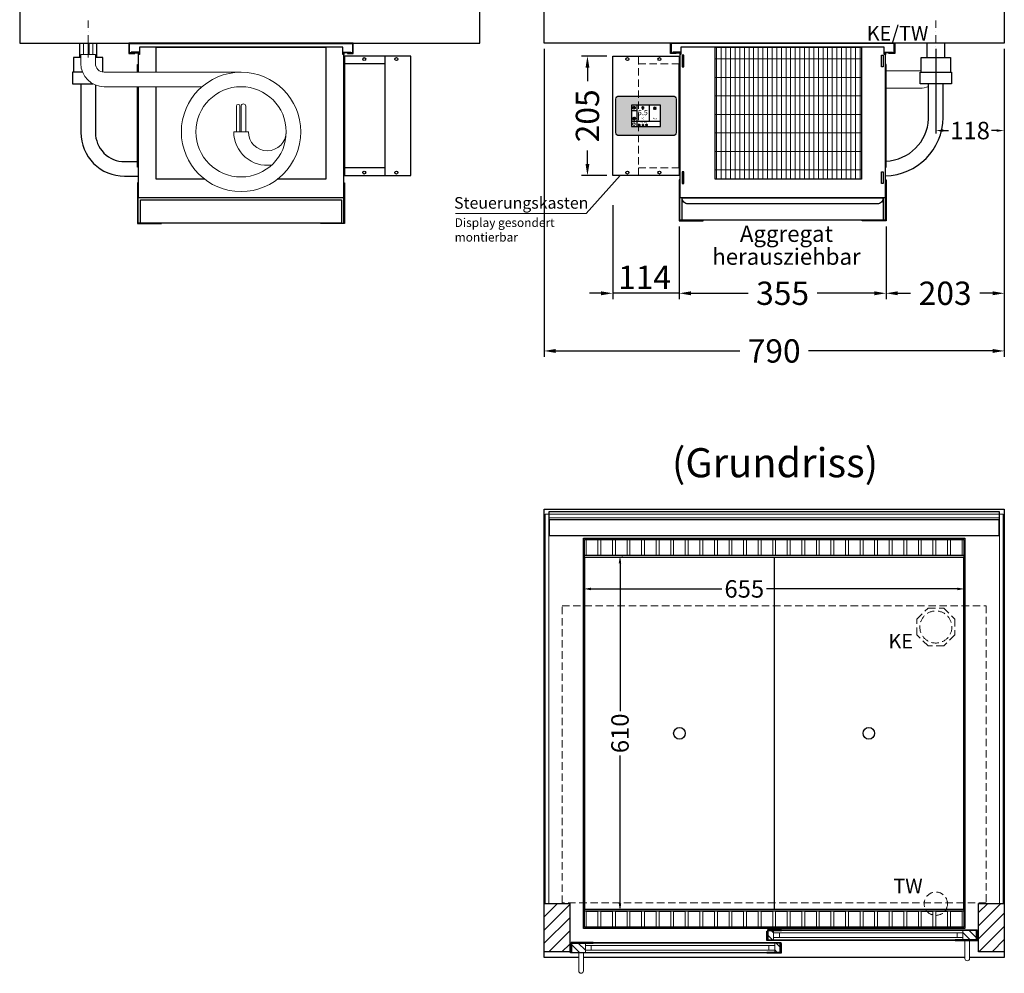
# Model space of a CAD drawing. Units: millimetres. Extents: x 32770 to 81270, y -55837 to 13563.
# Drawn here: x 63740 to 65430, y -39606 to -37969 of the extents above; entities that cross this region are included whole.
import ezdxf
from ezdxf.enums import TextEntityAlignment as Align

# ---------------------------------------------------------------- set-up
doc = ezdxf.new("R2010")
doc.units = ezdxf.units.MM
doc.header["$LTSCALE"] = 2
doc.header["$PDMODE"] = 34
doc.header["$PDSIZE"] = 5
for name, pattern in [('AUSGEZOGEN', [0]), ('STRICHPUNKT2', [12.7, 6.35, -3.175, 0, -3.175]), ('VERDECKT', [9.525, 6.35, -3.175])]:
    doc.linetypes.add(name, pattern=pattern)
for name, color, linetype, lineweight in [('A_BEMASSUNG', 1, 'Continuous', 13), ('A_GLAS', 4, 'Continuous', 20), ('A_HILFSLINIEN', 7, 'Continuous', 13), ('A_MITTE', 2, 'STRICHPUNKT2', 13), ('A_SCHRAFFUR', 6, 'Continuous', 5), ('A_TEXT', 7, 'Continuous', 20), ('A_VERDECKT', 5, 'VERDECKT', 13), ('A_VOLL', 3, 'Continuous', 30)]:
    doc.layers.add(name, color=color, linetype=linetype, lineweight=lineweight)
doc.styles.add('ARIAL', font='arial.ttf')
doc.styles.add('Arial_0', font='arial.ttf')
doc.styles.add('Arial_35', font='arial.ttf', dxfattribs={"height": 35})
doc.dimstyles.new('STANDARD_Bemassung', dxfattribs={"dimtxt": 40, "dimasz": 20, "dimexe": 10, "dimexo": 10, "dimgap": 15, "dimtad": 0, "dimdec": 0, "dimdsep": 46, "dimtxsty": 'ARIAL', "dimcen": 0.09, "dimclrt": 7, "dimazin": 0, "dimtfac": 1, "dimtdec": 0, "dimtmove": 2, "dimatfit": 3, "dimfxl": 1, "dimtolj": 1, "dimtzin": 0, "dimarcsym": 0})
doc.dimstyles.new('STANDARD_klein', dxfattribs={"dimtxt": 30, "dimasz": 13, "dimexe": 5, "dimexo": 10, "dimgap": 5, "dimtad": 0, "dimdec": 0, "dimdsep": 46, "dimtxsty": 'Arial_0', "dimcen": 0.09, "dimclrt": 7, "dimazin": 2, "dimtm": 1e-09, "dimtfac": 1, "dimtdec": 0, "dimtmove": 2, "dimatfit": 3, "dimfxl": 1, "dimtolj": 1, "dimtzin": 0, "dimarcsym": 0})

# ---------------------------------------------------------------- blocks, each defined once
blk = doc.blocks.new('*U1132')
at = {"layer": 'A_SCHRAFFUR', "lineweight": 5}
h = blk.add_hatch(dxfattribs=at)
h.set_pattern_fill('GRATE', color=44, scale=10, angle=90)
h.paths.add_polyline_path([(-308, -7), (-57, -7), (-57, -234), (-308, -234)])
at = {"layer": 'A_VOLL', "ltscale": 2}
for points in [[(-375, -17), (-375, -18), (-385, -18), (-385, 0), (0, 0), (0, -18), (-10, -18), (-10, -17), (-1, -17), (-1, -1), (-384, -1), (-384, -17)], [(-367, -7), (-367, -20), (-369, -20), (-369, -265), (-16, -265), (-16, -20), (-18, -20), (-18, -7)], [(-308, -7), (-57, -7), (-57, -234), (-308, -234)], [(-362, -21), (-365, -21), (-365, -41), (-362, -41)], [(-23, -21), (-20, -21), (-20, -41), (-23, -41)], [(-370, -37), (-369, -37), (-369, -213), (-370, -213)], [(-15, -37), (-16, -37), (-16, -213), (-15, -213)], [(-362, -221), (-365, -221), (-365, -241), (-362, -241)], [(-23, -221), (-20, -221), (-20, -241), (-23, -241)]]:
    blk.add_lwpolyline(points, close=True, dxfattribs=at)
for points in [[(-368, -20), (-368, -16), (-381, -16), (-381, -17), (-369, -17), (-369, -20)], [(-17, -20), (-17, -16), (-4, -16), (-4, -17), (-16, -17), (-16, -20)]]:
    blk.add_lwpolyline(points, dxfattribs=at)
blk = doc.blocks.new('*D78')
at = {"layer": 'A_BEMASSUNG', "color": 0, "lineweight": -2, "ltscale": 2, "transparency": 16777216}
for p, q in [((64872.4, -38324.1), (64872.4, -38448.7)), ((65227.4, -38324.1), (65227.4, -38448.7)), ((64892.4, -38438.7), (64990.6, -38438.7)), ((65207.4, -38438.7), (65109.2, -38438.7))]:
    blk.add_line(p, q, dxfattribs=at)
at = {"layer": 'A_BEMASSUNG', "color": 0, "ltscale": 2, "transparency": 16777216}
for points in [[(64892.4, -38435.4), (64892.4, -38442.1), (64872.4, -38438.7)], [(65207.4, -38435.4), (65207.4, -38442.1), (65227.4, -38438.7)]]:
    blk.add_solid(points, dxfattribs=at)
at = {"layer": 'DEFPOINTS', "color": 0, "ltscale": 2, "transparency": 16777216}
for p in [(64872.4, -38314.1), (65227.4, -38314.1), (65227.4, -38438.7)]:
    blk.add_point(p, dxfattribs=at)
at = {"layer": 'A_BEMASSUNG', "color": 7, "ltscale": 2, "transparency": 16777216, "insert": (65049.9, -38438.7), "char_height": 40, "attachment_point": 5, "style": 'ARIAL'}
blk.add_mtext('\\A1;355', dxfattribs=at)
blk = doc.blocks.new('*D79')
at = {"layer": 'A_BEMASSUNG', "color": 0, "lineweight": -2, "ltscale": 2, "transparency": 16777216}
for p, q in [((65430.4, -38019.1), (65430.4, -38448.7)), ((65227.4, -38324.1), (65227.4, -38448.7)), ((65247.4, -38438.7), (65269.4, -38438.7)), ((65410.4, -38438.7), (65388.4, -38438.7))]:
    blk.add_line(p, q, dxfattribs=at)
at = {"layer": 'A_BEMASSUNG', "color": 0, "ltscale": 2, "transparency": 16777216}
for points in [[(65247.4, -38435.4), (65247.4, -38442.1), (65227.4, -38438.7)], [(65410.4, -38435.4), (65410.4, -38442.1), (65430.4, -38438.7)]]:
    blk.add_solid(points, dxfattribs=at)
at = {"layer": 'DEFPOINTS', "color": 0, "ltscale": 2, "transparency": 16777216}
for p in [(65430.4, -38009.1), (65227.4, -38314.1), (65227.4, -38438.7)]:
    blk.add_point(p, dxfattribs=at)
at = {"layer": 'A_BEMASSUNG', "color": 7, "ltscale": 2, "transparency": 16777216, "insert": (65328.9, -38438.7), "char_height": 40, "attachment_point": 5, "style": 'ARIAL'}
blk.add_mtext('\\A1;203', dxfattribs=at)
blk = doc.blocks.new('*D80')
at = {"layer": 'A_BEMASSUNG', "color": 0, "lineweight": -2, "ltscale": 2, "transparency": 16777216}
for p, q in [((64758.4, -38287.5), (64758.4, -38448.7)), ((64872.4, -38324.1), (64872.4, -38448.7)), ((64738.4, -38438.7), (64718.4, -38438.7)), ((64872.4, -38438.7), (64758.4, -38438.7)), ((64892.4, -38438.7), (64912.4, -38438.7))]:
    blk.add_line(p, q, dxfattribs=at)
at = {"layer": 'A_BEMASSUNG', "color": 0, "ltscale": 2, "transparency": 16777216}
for points in [[(64738.4, -38435.4), (64738.4, -38442.1), (64758.4, -38438.7)], [(64892.4, -38435.4), (64892.4, -38442.1), (64872.4, -38438.7)]]:
    blk.add_solid(points, dxfattribs=at)
at = {"layer": 'DEFPOINTS', "color": 0, "ltscale": 2, "transparency": 16777216}
for p in [(64758.4, -38277.5), (64872.4, -38314.1), (64758.4, -38438.7)]:
    blk.add_point(p, dxfattribs=at)
at = {"layer": 'A_BEMASSUNG', "color": 7, "ltscale": 2, "transparency": 16777216, "insert": (64812.9, -38411.3), "char_height": 40, "attachment_point": 5, "style": 'ARIAL'}
blk.add_mtext('\\A1;114', dxfattribs=at)
blk = doc.blocks.new('*D102')
at = {"layer": 'A_BEMASSUNG', "color": 0, "lineweight": -2, "ltscale": 2, "transparency": 16777216}
for p, q in [((65312.9, -38019.1), (65312.9, -38164.4)), ((65430.4, -38019.1), (65430.4, -38164.4)), ((65325.9, -38159.4), (65334.9, -38159.4)), ((65417.4, -38159.4), (65408.4, -38159.4))]:
    blk.add_line(p, q, dxfattribs=at)
at = {"layer": 'A_BEMASSUNG', "color": 0, "ltscale": 2, "transparency": 16777216}
for points in [[(65325.9, -38157.3), (65325.9, -38161.6), (65312.9, -38159.4)], [(65417.4, -38157.3), (65417.4, -38161.6), (65430.4, -38159.4)]]:
    blk.add_solid(points, dxfattribs=at)
at = {"layer": 'DEFPOINTS', "color": 0, "ltscale": 2, "transparency": 16777216}
for p in [(65312.9, -38009.1), (65430.4, -38009.1), (65312.9, -38159.4)]:
    blk.add_point(p, dxfattribs=at)
at = {"layer": 'A_BEMASSUNG', "color": 7, "ltscale": 2, "transparency": 16777216, "insert": (65371.7, -38159.4), "char_height": 30, "attachment_point": 5, "style": 'Arial_0'}
blk.add_mtext('\\A1;118', dxfattribs=at)
blk = doc.blocks.new('*D81')
at = {"layer": 'A_BEMASSUNG', "color": 0, "lineweight": -2, "ltscale": 2, "transparency": 16777216}
for p, q in [((64640.4, -38019.1), (64640.4, -38547.7)), ((65430.4, -38019.1), (65430.4, -38547.7)), ((64660.4, -38537.7), (64976.5, -38537.7)), ((65410.4, -38537.7), (65094.4, -38537.7))]:
    blk.add_line(p, q, dxfattribs=at)
at = {"layer": 'A_BEMASSUNG', "color": 0, "ltscale": 2, "transparency": 16777216}
for points in [[(64660.4, -38534.4), (64660.4, -38541.1), (64640.4, -38537.7)], [(65410.4, -38534.4), (65410.4, -38541.1), (65430.4, -38537.7)]]:
    blk.add_solid(points, dxfattribs=at)
at = {"layer": 'DEFPOINTS', "color": 0, "ltscale": 2, "transparency": 16777216}
for p in [(64640.4, -38009.1), (65430.4, -38009.1), (65430.4, -38537.7)]:
    blk.add_point(p, dxfattribs=at)
at = {"layer": 'A_BEMASSUNG', "color": 7, "ltscale": 2, "transparency": 16777216, "insert": (65035.4, -38537.7), "char_height": 40, "attachment_point": 5, "style": 'ARIAL'}
blk.add_mtext('\\A1;790', dxfattribs=at)
blk = doc.blocks.new('*D1029')
at = {"layer": 'A_BEMASSUNG', "color": 0, "lineweight": -2, "ltscale": 2, "transparency": 16777216}
for p, q in [((64707.9, -38950.6), (64707.9, -38951.2)), ((64720.9, -38946.2), (64945.8, -38946.2)), ((65349.9, -38946.2), (65022.5, -38946.2)), ((65362.9, -38945.8), (65362.9, -38951.2))]:
    blk.add_line(p, q, dxfattribs=at)
at = {"layer": 'A_BEMASSUNG', "color": 0, "ltscale": 2, "transparency": 16777216}
for points in [[(64720.9, -38944.1), (64720.9, -38948.4), (64707.9, -38946.2)], [(65349.9, -38944.1), (65349.9, -38948.4), (65362.9, -38946.2)]]:
    blk.add_solid(points, dxfattribs=at)
at = {"layer": 'DEFPOINTS', "color": 0, "ltscale": 2, "transparency": 16777216}
for p in [(65362.9, -38935.8), (64707.9, -38940.6), (65362.9, -38946.2)]:
    blk.add_point(p, dxfattribs=at)
at = {"layer": 'A_BEMASSUNG', "color": 7, "ltscale": 2, "transparency": 16777216, "insert": (64984.1, -38946.2), "char_height": 30, "attachment_point": 5, "style": 'Arial_0'}
blk.add_mtext('\\A1;655', dxfattribs=at)
blk = doc.blocks.new('*D1030')
at = {"layer": 'A_BEMASSUNG', "color": 0, "lineweight": -2, "ltscale": 2, "transparency": 16777216}
for p, q in [((64770.8, -38902.1), (64770.8, -39155.9)), ((64774.1, -38889.1), (64775.8, -38889.1)), ((64770.8, -39486.1), (64770.8, -39232.2)), ((64771.5, -39499.1), (64775.8, -39499.1))]:
    blk.add_line(p, q, dxfattribs=at)
at = {"layer": 'A_BEMASSUNG', "color": 0, "ltscale": 2, "transparency": 16777216}
for points in [[(64768.6, -38902.1), (64772.9, -38902.1), (64770.8, -38889.1)], [(64768.6, -39486.1), (64772.9, -39486.1), (64770.8, -39499.1)]]:
    blk.add_solid(points, dxfattribs=at)
at = {"layer": 'DEFPOINTS', "color": 0, "ltscale": 2, "transparency": 16777216}
for p in [(64764.1, -38889.1), (64761.5, -39499.1), (64770.8, -39499.1)]:
    blk.add_point(p, dxfattribs=at)
at = {"layer": 'A_BEMASSUNG', "color": 7, "ltscale": 2, "transparency": 16777216, "insert": (64770.8, -39194.1), "char_height": 30, "attachment_point": 5, "rotation": 90, "style": 'Arial_0'}
blk.add_mtext('\\A1;610', dxfattribs=at)
blk = doc.blocks.new('Hainzl COLD Rückansicht vertikal')
at = {"layer": 'A_VOLL', "ltscale": 2}
blk.add_lwpolyline([(57, -205), (57, 0), (-57, 0), (-57, -205)], close=True, dxfattribs=at)
for points in [[(13, -205), (13, 0)], [(13, -13), (-57, -13)], [(13, -192), (-57, -192)]]:
    blk.add_lwpolyline(points, dxfattribs=at)
for centre in [(-23, -5), (32, -5), (-23, -200), (32, -200)]:
    blk.add_circle(centre, 2.5, dxfattribs=at)
blk = doc.blocks.new('MF 8-12 - Rückseite')
at = {"layer": 'A_VOLL', "ltscale": 2}
for points in [[(375, -17), (375, -18), (385, -18), (385, 0), (0, 0), (0, -18), (10, -18), (10, -17), (1, -17), (1, -1), (384, -1), (384, -17)], [(370, -37), (369, -37), (369, -213), (370, -213)]]:
    blk.add_lwpolyline(points, close=True, dxfattribs=at)
for points in [[(17, -20), (17, -16), (4, -16), (4, -17), (16, -17), (16, -20)], [(16, -75), (16, -265), (369, -265), (369, -20), (367, -20), (367, -7), (18, -7), (18, -20), (16, -20), (16, -50)], [(47, -50), (47, -7), (338, -7), (338, -234), (254.7, -234)], [(368, -20), (368, -16), (381, -16), (381, -17), (369, -17), (369, -20)], [(15, -50), (15, -37), (16, -37), (16, -50)], [(16, -75), (16, -213), (15, -213), (15, -75)], [(130.3, -234), (47, -234), (47, -75)]]:
    blk.add_lwpolyline(points, dxfattribs=at)
at = {"layer": 'A_VOLL', "color": 241, "lineweight": 5}
for points in [[(190.5, -152.5), (190.5, -108.5, 1), (184.5, -108.5), (184.5, -152.5)], [(200.5, -152.5), (200.5, -108.5, 1), (192.5, -108.5), (192.5, -152.5)]]:
    blk.add_lwpolyline(points, format="xyb", dxfattribs=at)
at = {"layer": 'A_VOLL', "color": 251, "lineweight": 5}
blk.add_lwpolyline([(270, -152.5, -1), (205, -152.5), (180, -152.5, 0.453066), (245, -209.5)], format="xyb", dxfattribs=at)
for radius in [102.5, 77.5]:
    blk.add_circle((192.5, -152.5), radius, dxfattribs=at)
blk = doc.blocks.new('Verdunstung 8-12 - Rückseite')
at = {"color": 241}
for points in [[(-270.5, 265), (-262.5, 265), (-262.5, 245), (-270.5, 245)], [(-260.5, 265), (-254.5, 265), (-254.5, 245), (-260.5, 245)]]:
    blk.add_lwpolyline(points, close=True, dxfattribs=at)
at = {"layer": 'A_VOLL', "color": 7}
for p, q in [((-277.5, 265), (-277.5, 240)), ((-247.5, 240), (-247.5, 265))]:
    blk.add_line(p, q, dxfattribs=at)
at = {"layer": 'A_VOLL', "color": 253, "ltscale": 2}
for points in [[(-275, 240), (-287.5, 240), (-287.5, 215)], [(-237.5, 215), (-237.5, 240), (-250, 240)], [(-272.1, 215), (-289.5, 215), (-289.5, 195), (-254.3, 195)]]:
    blk.add_lwpolyline(points, dxfattribs=at)
at = {"layer": 'A_VOLL', "color": 251, "lineweight": 5}
blk.add_lwpolyline([(0, 215), (-235, 215, -0.414214), (-250, 230), (-250, 245), (-275, 245), (-275, 230, 0.414146), (-235, 190), (-67.1, 190)], format="xyb", dxfattribs=at)
at = {"layer": 'A_VOLL', "color": 253, "ltscale": 2}
for points in [[(-275, 195), (-275, 111.4, 0.414214), (-200, 36.4), (-177.5, 36.4)], [(-250, 192.9), (-250, 111.4, 0.414214), (-200, 61.4), (-177.5, 61.4)]]:
    blk.add_lwpolyline(points, format="xyb", dxfattribs=at)
at = {"layer": 'A_VOLL', "color": 104, "ltscale": 2}
for points in [[(-176.5, 25), (-177.5, 25), (-177.5, -45), (-136.5, -45), (-136.5, -44), (-176.5, -44), (-176.5, 25)], [(176.5, 25), (177.5, 25), (177.5, -45), (136.5, -45), (136.5, -44), (176.5, -44), (176.5, 25)], [(-172.5, -4), (172.5, -4), (172.5, -44), (-172.5, -44)]]:
    blk.add_lwpolyline(points, close=True, dxfattribs=at)
blk = doc.blocks.new('*U1134')
at = {"layer": 'A_VOLL', "color": 55}
blk.add_lwpolyline([(0.4, -0.5), (0.6, 0.2), (0.1, 0.4, 0.224397), (-0.3, 0.4), (-0.3, 0.4), (-0.3, 0.4, 0.245421), (-0.6, 0), (-0.6, -0.2), (0.4, -0.5)], format="xyb", dxfattribs=at)
blk = doc.blocks.new('*U1135')
at = {"layer": 'A_VOLL', "color": 0, "linetype": 'ByBlock', "lineweight": -2, "transparency": 16777216}
blk.add_blockref('*U1134', (77401.4, 3009), dxfattribs=at)
for p, rotation in [((77402.7, 3010), 288), ((77403.5, 3007.5), 144), ((77404, 3009), 216), ((77401.9, 3007.5), 71.99999999999999)]:
    blk.add_blockref('*U1134', p, dxfattribs=dict(at, rotation=rotation))
blk = doc.blocks.new('Hainzl_2.7')
at = {"layer": 'A_SCHRAFFUR', "ltscale": 2, "true_color": 0xc7c8ca}
h = blk.add_hatch(color=9, dxfattribs=at)
h.dxf.hatch_style = 1
h.paths.add_polyline_path([(50.1, 28.6, 0.414214), (46.1, 32.5), (-46.1, 32.5, 0.414214), (-50.1, 28.6), (-50.1, -28.6, 0.414214), (-46.1, -32.5), (46.1, -32.5, 0.414214), (50.1, -28.6)])
h.paths.add_polyline_path([(25, -18.5), (-25, -18.5), (-25, 18.5), (25, 18.5)], flags=16)
h.paths.add_polyline_path([(15.6, 11), (14.6, 11), (14.6, 12.2, -3.974223), (15.6, 12.2)], flags=0)
h.paths.add_polyline_path([(2.8, -15.7, -0.224397), (2.4, -15.9), (1.9, -16), (1.7, -15.3), (2.6, -15), (2.7, -15.2, -0.246248)], flags=0)
h.paths.add_polyline_path([(1.4, -14.6), (1.3, -15.1), (0.6, -15), (0.6, -14.1), (0.8, -14, -0.246248), (1.3, -14.1, -0.224397)], flags=0)
h.paths.add_polyline_path([(2.4, -17.2), (2.2, -17.4, -0.246248), (1.8, -17.6, -0.224397), (1.4, -17.3), (1.2, -16.9), (1.8, -16.5)], flags=0)
h.paths.add_polyline_path([(1.5, -15.9, -1), (0.4, -15.9, -1)], flags=0)
h.paths.add_polyline_path([(0.2, -15.3), (0, -16), (-0.9, -15.7), (-0.9, -15.5, -0.246248), (-0.7, -15.1, -0.224397), (-0.2, -15.1)], flags=0)
h.paths.add_polyline_path([(0.2, -17.7), (0, -17.6, -0.246248), (-0.3, -17.2, -0.224397), (-0.2, -16.8), (0.2, -16.5), (0.7, -16.9)], flags=0)
h.paths.add_polyline_path([(-5.8, 12.5), (-5.8, 15.6, -1), (-5, 15.6), (-5, 12.5, -3.885293)], flags=0)
h.paths.add_polyline_path([(-4.9, -17), (-4.9, -17.4), (-5.8, -17.4), (-5.8, -17, -3.974223)], flags=0)
h.paths.add_polyline_path([(-17.7, -4.2), (-17.7, -5.3), (-18.6, -5.3, -0.052722), (-18.8, -5.7), (-18.1, -6.3), (-18.9, -7.1), (-19.5, -6.5, -0.052722), (-19.9, -6.6), (-19.9, -7.5), (-21, -7.5), (-21, -6.6, -0.052722), (-21.3, -6.5), (-22, -7.1), (-22.7, -6.4), (-22.1, -5.7, -0.052722), (-22.3, -5.4), (-23.2, -5.4), (-23.2, -4.3), (-22.3, -4.3, -0.052722), (-22.1, -3.9), (-22.8, -3.3), (-22, -2.5), (-21.4, -3.2, -0.052722), (-21, -3), (-21, -2.1), (-19.9, -2.1), (-19.9, -3, -0.052722), (-19.6, -3.1), (-18.9, -2.5), (-18.2, -3.2), (-18.8, -3.9, -0.052722), (-18.6, -4.2)], flags=0)
h.paths.add_polyline_path([(-19.5, -4.8, -1), (-21.4, -4.8, -1)], flags=0)
h.paths.add_polyline_path([(-13.7, -13.6), (2.7, -13.6), (2.7, -9.4), (-13.7, -9.4)], flags=8)
h.paths.add_polyline_path([(10.7, -7.4), (19.5, -7.4), (19.5, -2.8), (10.7, -2.8)], flags=8)
h.paths.add_polyline_path([(-16.4, -2.3), (5.6, -2.3), (5.6, 11.2), (-16.4, 11.2)], flags=8)
h.paths.add_polyline_path([(-8.5, -7.4), (-2.3, -7.4), (-2.3, -2.7), (-8.5, -2.7)], flags=8)
at = {"layer": 'A_VOLL', "color": 142, "ltscale": 2}
for p, q in [((-15.9, 18.5), (-15.9, -18.5)), ((5.2, 18.5), (5.2, -9.1)), ((-25, 9.2), (-15.9, 9.2)), ((-25, -9.1), (25, -9.1))]:
    blk.add_line(p, q, dxfattribs=at)
at = {"layer": 'A_VOLL', "color": 132, "lineweight": 5, "ltscale": 2}
for p, q in [((-22.1, 14.8), (-23.2, 14.5)), ((-22.1, 12.9), (-23.2, 13.2)), ((-20.5, 13.9), (-22.9, 15.3)), ((-20.5, 13.9), (-22.9, 12.5)), ((-22.1, 14.8), (-22.4, 15.9)), ((-22.1, 12.9), (-22.4, 11.8)), ((-20.5, 15.7), (-21.3, 16.5)), ((-20.5, 12), (-21.3, 11.2)), ((-20.5, 16.7), (-20.5, 11.1)), ((-20.5, 15.7), (-19.7, 16.5)), ((-20.5, 13.9), (-18, 15.3)), ((-20.5, 13.9), (-18, 12.5)), ((-20.5, 12), (-19.7, 11.2)), ((-18.8, 14.8), (-18.5, 15.9)), ((-18.8, 14.8), (-17.7, 14.5)), ((-18.8, 12.9), (-17.7, 13.2)), ((-18.8, 12.9), (-18.5, 11.8)), ((-6.5, 14.9), (-7.6, 14.9)), ((-6.5, 14.1), (-7.6, 14.1)), ((-6.5, 13.3), (-7.6, 13.3)), ((-5.8, 13.9), (-5, 13.9)), ((-4.2, 14.9), (-3.1, 14.9)), ((-4.2, 14.1), (-3.1, 14.1)), ((-4.2, 13.3), (-3.1, 13.3)), ((13.4, 13.1), (12.2, 13.1)), ((13.9, 14.3), (13, 15.1)), ((13.9, 11.9), (13, 11)), ((14.6, 11.3), (15.6, 11.3)), ((15.1, 14.8), (15.1, 16)), ((16.3, 14.3), (17.2, 15.1)), ((16.3, 11.9), (17.2, 11)), ((16.8, 13.1), (18, 13.1))]:
    blk.add_line(p, q, dxfattribs=at)
at = {"layer": 'A_VOLL', "color": 131, "lineweight": 5, "ltscale": 2}
blk.add_line((-20.5, -13.4), (-20.5, -11.5), dxfattribs=at)
at = {"layer": 'A_VOLL', "color": 55, "lineweight": 5}
for p, q in [((-12.8, -15.3), (-13.5, -15.5)), ((-12.8, -16.6), (-13.5, -16.4)), ((-11.6, -15.9), (-13.3, -15)), ((-11.6, -15.9), (-13.3, -16.9)), ((-12.8, -15.3), (-13, -14.5)), ((-12.8, -16.6), (-13, -17.4)), ((-11.6, -14.6), (-12.2, -14.1)), ((-11.6, -14), (-11.6, -17.9)), ((-11.6, -14.6), (-11.1, -14.1)), ((-11.6, -15.9), (-9.9, -15)), ((-11.6, -15.9), (-9.9, -16.9)), ((-10.5, -15.3), (-10.3, -14.5)), ((-10.5, -15.3), (-9.7, -15.5)), ((-10.5, -16.6), (-9.7, -16.4)), ((-10.5, -16.6), (-10.3, -17.4)), ((-6.7, -16.2), (-7.3, -16.2)), ((-6.3, -15.2), (-6.8, -14.7)), ((-5.3, -14.8), (-5.3, -14)), ((-4.4, -15.2), (-3.8, -14.7)), ((-4, -16.2), (-3.4, -16.2)), ((-11.6, -17.3), (-12.2, -17.8)), ((-11.6, -17.3), (-11.1, -17.8)), ((-6.3, -17.1), (-6.6, -17.4)), ((-5.8, -17.8), (-4.9, -17.8)), ((-4.4, -17.1), (-4, -17.4))]:
    blk.add_line(p, q, dxfattribs=at)
at = {"layer": 'A_VOLL', "color": 125}
blk.add_lwpolyline([(-51.6, 28.6, -0.414214), (-46.1, 34), (46.1, 34, -0.414214), (51.6, 28.6), (51.6, -28.6, -0.414214), (46.1, -34), (-46.1, -34, -0.414214), (-51.6, -28.6)], format="xyb", close=True, dxfattribs=at)
blk.add_lwpolyline([(-25, -18.5), (25, -18.5), (25, 18.5), (-25, 18.5)], close=True, dxfattribs=at)
at = {"layer": 'A_VOLL', "color": 132, "lineweight": 5, "ltscale": 2}
for points in [[(-5.8, 12.5), (-5.8, 15.6, -1), (-5, 15.6), (-5, 12.5, -3.885293)], [(15.6, 11), (15.6, 12.2, 3.974223), (14.6, 12.2), (14.6, 11)], [(-21, -6.6, -0.052722), (-21.3, -6.5), (-22, -7.1), (-22.7, -6.4), (-22.1, -5.7, -0.052722), (-22.3, -5.4), (-23.2, -5.4), (-23.2, -4.3), (-22.3, -4.3, -0.052722), (-22.1, -3.9), (-22.8, -3.3), (-22, -2.5), (-21.4, -3.2, -0.052722), (-21, -3), (-21, -2.1), (-19.9, -2.1), (-19.9, -3, -0.052722), (-19.6, -3.1), (-18.9, -2.5), (-18.2, -3.2), (-18.8, -3.9, -0.052722), (-18.6, -4.2), (-17.7, -4.2), (-17.7, -5.3), (-18.6, -5.3, -0.052722), (-18.8, -5.7), (-18.1, -6.3), (-18.9, -7.1), (-19.5, -6.5, -0.052722), (-19.9, -6.6), (-19.9, -7.5), (-21, -7.5)]]:
    blk.add_lwpolyline(points, format="xyb", close=True, dxfattribs=at)
at = {"layer": 'A_VOLL', "color": 55, "lineweight": 5}
blk.add_lwpolyline([(-4.9, -17.4), (-4.9, -17, 3.974223), (-5.8, -17), (-5.8, -17.4)], format="xyb", close=True, dxfattribs=at)
at = {"layer": 'A_VOLL', "color": 132, "lineweight": 5, "ltscale": 2}
blk.add_circle((-20.5, -4.8), 0.918, dxfattribs=at)
at = {"layer": 'A_VOLL', "color": 55, "lineweight": 5}
blk.add_circle((1, -15.9), 0.523, dxfattribs=at)
at = {"layer": 'A_VOLL', "color": 131, "lineweight": 5, "ltscale": 2}
blk.add_arc((-20.5, -14.1), 2.24, 125.2389, 54.7611, dxfattribs=at)
at = {"layer": 'A_VOLL', "lineweight": 5}
blk.add_blockref('*U1135', (-77401.7, -3024.6), dxfattribs=at)
at = {"layer": 'A_VOLL', "color": 142, "ltscale": 2, "style": 'Arial_35'}
for s, height, p in [('5.5', 9, (-5.4, 4.4)), ('°C', 3, (-5.4, -5.1)), ('Aus', 3, (15.1, -5.1))]:
    blk.add_text(s, height=height, dxfattribs=at).set_placement(p, align=Align.MIDDLE)
at = {"layer": 'A_VOLL', "color": 142, "lineweight": 5, "ltscale": 2, "style": 'Arial_35', "width": 0.9}
blk.add_text('13.51 Uhr', height=2.7, dxfattribs=at).set_placement((-5.5, -11.5), align=Align.MIDDLE)
blk = doc.blocks.new('Hainzl COLD 2.7 Frontansicht vertikal')
at = {"layer": 'A_VERDECKT'}
for points in [[(-13, -205), (-13, 0)], [(-13, -13), (57, -13)], [(-13, -192), (57, -192)]]:
    blk.add_lwpolyline(points, dxfattribs=at)
at = {"layer": 'A_VOLL', "ltscale": 2}
blk.add_lwpolyline([(-57, -205), (-57, 0), (57, 0), (57, -205)], close=True, dxfattribs=at)
for centre in [(-32, -5), (23, -5), (-32, -200), (23, -200)]:
    blk.add_circle(centre, 2.5, dxfattribs=at)
at = {"layer": 'A_BEMASSUNG'}
blk.add_blockref('Hainzl_2.7', (0, -102.5), dxfattribs=at)
blk = doc.blocks.new('*D1198')
at = {"layer": 'A_BEMASSUNG', "color": 0, "lineweight": -2, "ltscale": 2, "transparency": 16777216}
for p, q in [((64748.4, -38031.6), (64704.9, -38031.6)), ((64714.9, -38051.6), (64714.9, -38074.4)), ((64714.9, -38216.6), (64714.9, -38193.7)), ((64748.4, -38236.6), (64704.9, -38236.6))]:
    blk.add_line(p, q, dxfattribs=at)
at = {"layer": 'A_BEMASSUNG', "color": 0, "ltscale": 2, "transparency": 16777216}
for points in [[(64711.6, -38051.6), (64718.3, -38051.6), (64714.9, -38031.6)], [(64711.6, -38216.6), (64718.3, -38216.6), (64714.9, -38236.6)]]:
    blk.add_solid(points, dxfattribs=at)
at = {"layer": 'DEFPOINTS', "color": 0, "ltscale": 2, "transparency": 16777216}
for p in [(64714.9, -38031.6), (64758.4, -38031.6), (64758.4, -38236.6)]:
    blk.add_point(p, dxfattribs=at)
at = {"layer": 'A_BEMASSUNG', "color": 7, "ltscale": 2, "transparency": 16777216, "insert": (64714.9, -38134.1), "char_height": 40, "attachment_point": 5, "rotation": 90, "style": 'ARIAL'}
blk.add_mtext('\\A1;205', dxfattribs=at)

msp = doc.modelspace()

# ---------------------------------------------------------------- hatches: boundary and pattern name
at = {"layer": 'A_SCHRAFFUR'}
h = msp.add_hatch(dxfattribs=at)
h.set_pattern_fill('_USER', color=256, scale=16, angle=45, pattern_type=0)
h.set_pattern_definition([(45, (42457.865, -37299.48), (-11.313708, 11.313708), [])])
h.paths.add_polyline_path([(64640.4, -39486.1), (64684.4, -39486.1), (64684.4, -39569.1), (64640.4, -39569.1)])
h = msp.add_hatch(dxfattribs=at)
h.set_pattern_fill('_USER', color=256, scale=16, angle=45, pattern_type=0)
h.set_pattern_definition([(45, (42132.865, -37299.48), (-11.313708, 11.313708), [])])
h.paths.add_polyline_path([(65386.4, -39486.1), (65430.4, -39486.1), (65430.4, -39569.1), (65386.4, -39569.1)])
h = msp.add_hatch(dxfattribs=at)
h.set_pattern_fill('_USER', color=256, scale=10, angle=135, pattern_type=0)
h.set_pattern_definition([(135, (94523.781, -44361.975), (-7.0710678, -7.0710678), [])])
h.paths.add_polyline_path([(65024.9, -39532.6), (65034.4, -39532.6), (65034.4, -39536.6), (65034.4, -39544.6), (65034.4, -39548.6), (65024.9, -39548.6)])
h = msp.add_hatch(dxfattribs=at)
h.set_pattern_fill('_USER', color=256, scale=10, angle=135, pattern_type=0)
h.set_pattern_definition([(135, (94198.781, -44361.975), (-7.0710678, -7.0710678), [])])
h.paths.add_polyline_path([(65382.9, -39548.6), (65359.4, -39548.6), (65359.4, -39544.6), (65359.4, -39536.6), (65359.4, -39532.6), (65382.9, -39532.6)])
h = msp.add_hatch(dxfattribs=at)
h.set_pattern_fill('_USER', color=256, scale=10, angle=135, pattern_type=0)
h.set_pattern_definition([(135, (94849.781, -44361.975), (-7.0710678, -7.0710678), [])])
h.paths.add_polyline_path([(64711.4, -39554.1), (64711.4, -39558.1), (64711.4, -39566.1), (64711.4, -39570.1), (64687.9, -39570.1), (64687.9, -39554.1)])
h = msp.add_hatch(dxfattribs=at)
h.set_pattern_fill('_USER', color=256, scale=10, angle=135, pattern_type=0)
h.set_pattern_definition([(135, (94524.781, -44361.975), (-7.0710678, -7.0710678), [])])
h.paths.add_polyline_path([(65036.4, -39558.1), (65036.4, -39554.1), (65045.9, -39554.1), (65045.9, -39570.1), (65036.4, -39570.1), (65036.4, -39566.1)])

# ---------------------------------------------------------------- linework, layer by layer
at = {"layer": 'A_GLAS', "ltscale": 2}
for points in [[(64642.4, -39486.1), (64648.4, -39486.1), (64648.4, -38818.1), (64642.4, -38818.1)], [(64649.4, -38818.1), (65421.4, -38818.1), (65421.4, -38824.1), (64649.4, -38824.1)], [(65422.4, -38818.1), (65428.4, -38818.1), (65428.4, -39486.1), (65422.4, -39486.1)]]:
    msp.add_lwpolyline(points, close=True, dxfattribs=at)
for points in [[(65034.4, -39532.6), (65034.4, -39548.6), (65359.4, -39548.6), (65359.4, -39532.6)], [(65359.4, -39532.6), (65034.4, -39532.6)], [(65034.4, -39536.6), (65359.4, -39536.6)], [(65359.4, -39544.6), (65034.4, -39544.6)], [(65044.4, -39544.6), (65044.4, -39536.6)], [(65349.4, -39544.6), (65349.4, -39536.6)], [(65036.4, -39554.1), (65036.4, -39570.1), (64711.4, -39570.1), (64711.4, -39554.1)], [(64711.4, -39554.1), (65036.4, -39554.1)], [(65036.4, -39558.1), (64711.4, -39558.1)], [(64721.4, -39566.1), (64721.4, -39558.1)], [(65026.4, -39566.1), (65026.4, -39558.1)], [(64711.4, -39566.1), (65036.4, -39566.1)]]:
    msp.add_lwpolyline(points, dxfattribs=at)
at = {"layer": 'A_MITTE'}
for p, q in [((63857.9, -38034.1), (63857.9, -37969.1)), ((65312.9, -38034.1), (65312.9, -37969.1))]:
    msp.add_line(p, q, dxfattribs=at)
at = {"layer": 'A_TEXT', "linetype": 'AUSGEZOGEN', "lineweight": 15}
msp.add_lwpolyline([(64488.5, -38301.5), (64712.8, -38301.5), (64770.9, -38236.6)], dxfattribs=at)
at = {"layer": 'A_VERDECKT', "color": 144}
msp.add_lwpolyline([(64671.4, -38975.1), (65399.4, -38975.1), (65399.4, -39485.1), (64671.4, -39485.1)], close=True, dxfattribs=at)
at = {"layer": 'A_VERDECKT'}
msp.add_lwpolyline([(65345.4, -38998.1), (65345.4, -39025), (65326.4, -39044.1), (65299.5, -39044.1), (65280.4, -39025), (65280.4, -38998.1), (65299.5, -38979.1), (65326.4, -38979.1)], close=True, dxfattribs=at)
for centre, radius in [((65312.9, -39011.6), 27.5), ((65312.9, -39486.6), 20)]:
    msp.add_circle(centre, radius, dxfattribs=at)
at = {"layer": 'A_VOLL', "color": 7}
for p, q in [((65297.9, -38034.1), (65297.9, -38009.1)), ((65327.9, -38009.1), (65327.9, -38034.1))]:
    msp.add_line(p, q, dxfattribs=at)
at = {"layer": 'A_VOLL', "color": 44}
msp.add_line((64710.4, -38891.6), (65360.4, -38891.6), dxfattribs=at)
at = {"layer": 'A_VOLL', "ltscale": 2}
for points in [[(65430.4, -36776.1), (65430.4, -38009.1), (64640.4, -38009.1), (64640.4, -36776.1)], [(64699.9, -39579.1), (64640.4, -39579.1), (64640.4, -38809.1), (65430.4, -38809.1), (65430.4, -39579.1), (65370.9, -39579.1)], [(65023.9, -39548.6), (65047.9, -39548.6), (65047.9, -39549.6), (65022.9, -39549.6), (65022.9, -39533.6), (65023.9, -39533.6)], [(65024.9, -39548.6), (65024.9, -39532.6), (65047.9, -39532.6), (65047.9, -39531.6), (65023.9, -39531.6), (65023.9, -39548.6)], [(65382.9, -39548.6), (65382.9, -39532.6), (65345.9, -39532.6), (65345.9, -39531.6), (65383.9, -39531.6), (65383.9, -39548.6)], [(65383.9, -39548.6), (65345.9, -39548.6), (65345.9, -39549.6), (65384.9, -39549.6), (65384.9, -39533.6), (65383.9, -39533.6)], [(64686.9, -39570.1), (64724.9, -39570.1), (64724.9, -39571.1), (64685.9, -39571.1), (64685.9, -39555.1), (64686.9, -39555.1)], [(64687.9, -39570.1), (64687.9, -39554.1), (64724.9, -39554.1), (64724.9, -39553.1), (64686.9, -39553.1), (64686.9, -39570.1)], [(65045.9, -39570.1), (65045.9, -39554.1), (65022.9, -39554.1), (65022.9, -39553.1), (65046.9, -39553.1), (65046.9, -39570.1)], [(65046.9, -39570.1), (65022.9, -39570.1), (65022.9, -39571.1), (65047.9, -39571.1), (65047.9, -39555.1), (65046.9, -39555.1)], [(65362.9, -39579.1), (64707.9, -39579.1)]]:
    msp.add_lwpolyline(points, dxfattribs=at)
for points in [[(64530.4, -37619.1), (63740.4, -37619.1), (63740.4, -38009.1), (64530.4, -38009.1)], [(65362.9, -39529.1), (64707.9, -39529.1), (64707.9, -38859.1), (65362.9, -38859.1)], [(64640.4, -39486.1), (64684.4, -39486.1), (64684.4, -39569.1), (64640.4, -39569.1)], [(65386.4, -39486.1), (65430.4, -39486.1), (65430.4, -39569.1), (65386.4, -39569.1)]]:
    msp.add_lwpolyline(points, close=True, dxfattribs=at)
at = {"layer": 'A_VOLL', "color": 253, "ltscale": 2}
msp.add_lwpolyline([(65287.9, -38059.1), (65287.9, -38034.1), (65337.9, -38034.1), (65337.9, -38059.1)], dxfattribs=at)
at = {"layer": 'A_VOLL', "color": 251, "lineweight": 5}
for points in [[(65287.9, -38056.3, -0.050382), (65285.4, -38056.6), (65227.4, -38056.6)], [(65300.4, -38083.8, -0.090487), (65285.4, -38086.6), (65227.4, -38086.6)]]:
    msp.add_lwpolyline(points, format="xyb", dxfattribs=at)
at = {"layer": 'A_VOLL', "color": 253, "ltscale": 2}
msp.add_lwpolyline([(65339.9, -38079.1), (65285.9, -38079.1), (65285.9, -38059.1), (65339.9, -38059.1)], close=True, dxfattribs=at)
for points in [[(65226.4, -38237.2, 0.403016), (65325.4, -38137.1), (65325.4, -38079.1)], [(65227.4, -38211.7, 0.39106), (65300.4, -38139.2), (65300.4, -38079.1)]]:
    msp.add_lwpolyline(points, format="xyb", dxfattribs=at)
at = {"layer": 'A_VOLL', "color": 104, "ltscale": 2}
for points in [[(65226.4, -38313.1), (64873.4, -38313.1), (64873.4, -38244.1), (64872.4, -38244.1), (64872.4, -38314.1), (64913.4, -38314.1), (64913.4, -38313.1)], [(65226.4, -38313.1), (65226.4, -38244.1), (65227.4, -38244.1), (65227.4, -38314.1), (65186.4, -38314.1), (65186.4, -38313.1)], [(64877.4, -38313.1), (64877.4, -38275.1), (65222.4, -38275.1), (65222.4, -38313.1)]]:
    msp.add_lwpolyline(points, dxfattribs=at)
msp.add_lwpolyline([(65222.4, -38275.1, -0.414214), (65212.4, -38285.1), (64887.4, -38285.1, -0.414214), (64877.4, -38275.1)], format="xyb", dxfattribs=at)
at = {"layer": 'A_VOLL', "color": 252}
for points in [[(64649.4, -38818.1), (64649.4, -38813.6), (65421.4, -38813.6), (65421.4, -38818.1)], [(65421.4, -38824.1), (65421.4, -38827.6), (64649.4, -38827.6), (64649.4, -38824.1)]]:
    msp.add_lwpolyline(points, dxfattribs=at)
at = {"layer": 'A_VOLL', "color": 253}
msp.add_lwpolyline([(64649.4, -38827.6), (64649.4, -38854.6), (65421.4, -38854.6), (65421.4, -38827.6)], dxfattribs=at)
at = {"layer": 'A_VOLL', "color": 41}
for points in [[(64709.9, -38861.1), (65360.9, -38861.1), (65360.9, -38889.1), (64709.9, -38889.1)], [(64709.9, -39499.1), (65360.9, -39499.1), (65360.9, -39527.1), (64709.9, -39527.1)]]:
    msp.add_lwpolyline(points, close=True, dxfattribs=at)
at = {"layer": 'A_VOLL', "color": 41, "lineweight": 5}
for points in [[(64732.9, -38888.1), (64712.9, -38888.1), (64712.9, -38862.1), (64732.9, -38862.1)], [(64757.9, -38888.1), (64737.9, -38888.1), (64737.9, -38862.1), (64757.9, -38862.1)], [(64782.9, -38888.1), (64762.9, -38888.1), (64762.9, -38862.1), (64782.9, -38862.1)], [(64807.9, -38888.1), (64787.9, -38888.1), (64787.9, -38862.1), (64807.9, -38862.1)], [(64832.9, -38888.1), (64812.9, -38888.1), (64812.9, -38862.1), (64832.9, -38862.1)], [(64857.9, -38888.1), (64837.9, -38888.1), (64837.9, -38862.1), (64857.9, -38862.1)], [(64882.9, -38888.1), (64862.9, -38888.1), (64862.9, -38862.1), (64882.9, -38862.1)], [(64907.9, -38888.1), (64887.9, -38888.1), (64887.9, -38862.1), (64907.9, -38862.1)], [(64932.9, -38888.1), (64912.9, -38888.1), (64912.9, -38862.1), (64932.9, -38862.1)], [(64957.9, -38888.1), (64937.9, -38888.1), (64937.9, -38862.1), (64957.9, -38862.1)], [(64982.9, -38888.1), (64962.9, -38888.1), (64962.9, -38862.1), (64982.9, -38862.1)], [(65007.9, -38888.1), (64987.9, -38888.1), (64987.9, -38862.1), (65007.9, -38862.1)], [(65032.9, -38888.1), (65012.9, -38888.1), (65012.9, -38862.1), (65032.9, -38862.1)], [(65037.9, -38888.1), (65057.9, -38888.1), (65057.9, -38862.1), (65037.9, -38862.1)], [(65062.9, -38888.1), (65082.9, -38888.1), (65082.9, -38862.1), (65062.9, -38862.1)], [(65087.9, -38888.1), (65107.9, -38888.1), (65107.9, -38862.1), (65087.9, -38862.1)], [(65112.9, -38888.1), (65132.9, -38888.1), (65132.9, -38862.1), (65112.9, -38862.1)], [(65137.9, -38888.1), (65157.9, -38888.1), (65157.9, -38862.1), (65137.9, -38862.1)], [(65162.9, -38888.1), (65182.9, -38888.1), (65182.9, -38862.1), (65162.9, -38862.1)], [(65187.9, -38888.1), (65207.9, -38888.1), (65207.9, -38862.1), (65187.9, -38862.1)], [(65212.9, -38888.1), (65232.9, -38888.1), (65232.9, -38862.1), (65212.9, -38862.1)], [(65237.9, -38888.1), (65257.9, -38888.1), (65257.9, -38862.1), (65237.9, -38862.1)], [(65262.9, -38888.1), (65282.9, -38888.1), (65282.9, -38862.1), (65262.9, -38862.1)], [(65287.9, -38888.1), (65307.9, -38888.1), (65307.9, -38862.1), (65287.9, -38862.1)], [(65312.9, -38888.1), (65332.9, -38888.1), (65332.9, -38862.1), (65312.9, -38862.1)], [(65337.9, -38888.1), (65357.9, -38888.1), (65357.9, -38862.1), (65337.9, -38862.1)], [(64732.9, -39526.1), (64712.9, -39526.1), (64712.9, -39500.1), (64732.9, -39500.1)], [(64757.9, -39526.1), (64737.9, -39526.1), (64737.9, -39500.1), (64757.9, -39500.1)], [(64782.9, -39526.1), (64762.9, -39526.1), (64762.9, -39500.1), (64782.9, -39500.1)], [(64807.9, -39526.1), (64787.9, -39526.1), (64787.9, -39500.1), (64807.9, -39500.1)], [(64832.9, -39526.1), (64812.9, -39526.1), (64812.9, -39500.1), (64832.9, -39500.1)], [(64857.9, -39526.1), (64837.9, -39526.1), (64837.9, -39500.1), (64857.9, -39500.1)], [(64882.9, -39526.1), (64862.9, -39526.1), (64862.9, -39500.1), (64882.9, -39500.1)], [(64907.9, -39526.1), (64887.9, -39526.1), (64887.9, -39500.1), (64907.9, -39500.1)], [(64932.9, -39526.1), (64912.9, -39526.1), (64912.9, -39500.1), (64932.9, -39500.1)], [(64957.9, -39526.1), (64937.9, -39526.1), (64937.9, -39500.1), (64957.9, -39500.1)], [(64982.9, -39526.1), (64962.9, -39526.1), (64962.9, -39500.1), (64982.9, -39500.1)], [(65007.9, -39526.1), (64987.9, -39526.1), (64987.9, -39500.1), (65007.9, -39500.1)], [(65032.9, -39526.1), (65012.9, -39526.1), (65012.9, -39500.1), (65032.9, -39500.1)], [(65037.9, -39526.1), (65057.9, -39526.1), (65057.9, -39500.1), (65037.9, -39500.1)], [(65062.9, -39526.1), (65082.9, -39526.1), (65082.9, -39500.1), (65062.9, -39500.1)], [(65087.9, -39526.1), (65107.9, -39526.1), (65107.9, -39500.1), (65087.9, -39500.1)], [(65112.9, -39526.1), (65132.9, -39526.1), (65132.9, -39500.1), (65112.9, -39500.1)], [(65137.9, -39526.1), (65157.9, -39526.1), (65157.9, -39500.1), (65137.9, -39500.1)], [(65162.9, -39526.1), (65182.9, -39526.1), (65182.9, -39500.1), (65162.9, -39500.1)], [(65187.9, -39526.1), (65207.9, -39526.1), (65207.9, -39500.1), (65187.9, -39500.1)], [(65212.9, -39526.1), (65232.9, -39526.1), (65232.9, -39500.1), (65212.9, -39500.1)], [(65237.9, -39526.1), (65257.9, -39526.1), (65257.9, -39500.1), (65237.9, -39500.1)], [(65262.9, -39526.1), (65282.9, -39526.1), (65282.9, -39500.1), (65262.9, -39500.1)], [(65287.9, -39526.1), (65307.9, -39526.1), (65307.9, -39500.1), (65287.9, -39500.1)], [(65312.9, -39526.1), (65332.9, -39526.1), (65332.9, -39500.1), (65312.9, -39500.1)], [(65337.9, -39526.1), (65357.9, -39526.1), (65357.9, -39500.1), (65337.9, -39500.1)]]:
    msp.add_lwpolyline(points, close=True, dxfattribs=at)
at = {"layer": 'A_VOLL', "color": 30, "lineweight": 9}
for points in [[(64709.9, -38889.1), (64709.9, -39499.1)], [(65360.9, -38889.1), (65360.9, -39499.1)]]:
    msp.add_lwpolyline(points, dxfattribs=at)
at = {"layer": 'A_VOLL', "color": 44}
for points in [[(65360.4, -39496.6), (64710.4, -39496.6), (64710.4, -38891.6)], [(65035.4, -38891.6), (65035.4, -39496.6)], [(65360.4, -38891.6), (65360.4, -39496.6)]]:
    msp.add_lwpolyline(points, dxfattribs=at)
at = {"layer": 'A_VOLL', "color": 94, "linetype": 'Continuous', "lineweight": 5, "ltscale": 2}
for points in [[(65345.9, -39531.6), (65047.9, -39531.6)], [(64724.9, -39553.1), (65022.9, -39553.1)], [(65047.9, -39549.6), (65345.9, -39549.6)], [(65022.9, -39571.1), (64724.9, -39571.1)]]:
    msp.add_lwpolyline(points, dxfattribs=at)
at = {"layer": 'A_VOLL', "color": 252, "lineweight": 9}
for points in [[(65362.9, -39549.6), (65362.9, -39580.6, 1), (65370.9, -39580.6), (65370.9, -39549.6)], [(64699.9, -39571.1), (64699.9, -39602.1, 1), (64707.9, -39602.1), (64707.9, -39571.1)]]:
    msp.add_lwpolyline(points, format="xyb", close=True, dxfattribs=at)
at = {"layer": 'A_VOLL', "color": 44}
for centre in [(64872.9, -39194.1), (65197.9, -39194.1)]:
    msp.add_circle(centre, 10, dxfattribs=at)

# ---------------------------------------------------------------- block references
at = {"layer": 'A_BEMASSUNG', "ltscale": 2}
for name, p in [('Verdunstung 8-12 - Rückseite', (64120.4, -38274.1)), ('MF 8-12 - Rückseite', (63927.9, -38009.1))]:
    msp.add_blockref(name, p, dxfattribs=at)
at = {"layer": 'A_VOLL'}
for name, p in [('*U1132', (65242.4, -38009.1)), ('Hainzl COLD Rückansicht vertikal', (64354.9, -38031.6)), ('Hainzl COLD 2.7 Frontansicht vertikal', (64815.4, -38031.6))]:
    msp.add_blockref(name, p, dxfattribs=at)

# ---------------------------------------------------------------- texts
at = {"layer": 'A_HILFSLINIEN', "linetype": 'AUSGEZOGEN', "lineweight": 15, "style": 'ARIAL'}
for s, p in [('KE/TW', (65194.2, -38004.8)), ('KE', (65231.6, -39048.4)), ('TW', (65239.9, -39468.6))]:
    msp.add_text(s, height=25, dxfattribs=at).set_placement(p)
at = {"layer": 'A_TEXT', "linetype": 'AUSGEZOGEN', "lineweight": 15, "style": 'ARIAL'}
msp.add_text('Steuerungskasten', height=20, dxfattribs=at).set_placement((64486, -38293.5))
at = {"layer": 'A_TEXT', "style": 'ARIAL'}
msp.add_text('(Grundriss)', height=50, dxfattribs=at).set_placement((64859.9, -38754.6))
at = {"layer": 'A_TEXT', "linetype": 'AUSGEZOGEN', "lineweight": 15, "insert": (64487, -38309.9), "char_height": 15, "attachment_point": 1, "style": 'ARIAL'}
msp.add_mtext_dynamic_manual_height_columns('Display gesondert \\Pmontierbar', width=272.772, gutter_width=175, heights=[0], dxfattribs=at)
at = {"layer": 'A_TEXT', "linetype": 'AUSGEZOGEN', "lineweight": 15, "insert": (65056.5, -38322.5), "char_height": 28, "width": 263.8, "attachment_point": 2, "line_spacing_factor": 0.843373, "style": 'ARIAL'}
msp.add_mtext('Aggregat\\Pherausziehbar', dxfattribs=at)

# ---------------------------------------------------------------- dimensions: what is measured, and where the dimension line sits
at = {"layer": 'A_BEMASSUNG', "ltscale": 2}
for base, p1, p2, dimstyle, picture, middle in [((65430.4, -38537.7), (64640.4, -38009.1), (65430.4, -38009.1), 'STANDARD_Bemassung', '*D81', (65035.4, -38537.7)), ((65227.4, -38438.7), (65430.4, -38009.1), (65227.4, -38314.1), 'STANDARD_Bemassung', '*D79', (65328.9, -38438.7)), ((65312.9194288, -38159.4216768), (65430.4194288, -38009.0667216), (65312.9194288, -38009.0667216), 'STANDARD_klein', '*D102', (65371.6694288, -38159.4216768)), ((65227.4, -38438.7), (64872.4, -38314.1), (65227.4, -38314.1), 'STANDARD_Bemassung', '*D78', (65049.9, -38438.7))]:
    dim = msp.add_linear_dim(base=base, p1=p1, p2=p2, dimstyle=dimstyle, dxfattribs=at)
    dim.commit()
    dim.dimension.update_dxf_attribs({"geometry": picture, "text_midpoint": middle})
for base, p1, p2, dimstyle, picture, middle in [((64714.9, -38031.6), (64758.4, -38236.6), (64758.4, -38031.6), 'STANDARD_Bemassung', '*D1198', (64714.9, -38134.1)), ((64770.8, -39499.1), (64764.1, -38889.1), (64761.5, -39499.1), 'STANDARD_klein', '*D1030', (64770.8, -39194.1))]:
    dim = msp.add_linear_dim(base=base, p1=p1, p2=p2, angle=90, dimstyle=dimstyle, dxfattribs=at)
    dim.commit()
    dim.dimension.update_dxf_attribs({"geometry": picture, "text_midpoint": middle})
for base, p1, p2, dimstyle, picture, middle in [((64758.4, -38438.7), (64872.4, -38314.1), (64758.4, -38277.5), 'STANDARD_Bemassung', '*D80', (64812.9, -38411.3)), ((65362.9, -38946.2), (64707.9, -38940.6), (65362.9, -38935.8), 'STANDARD_klein', '*D1029', (64984.1, -38946.2))]:
    dim = msp.add_linear_dim(base=base, p1=p1, p2=p2, dimstyle=dimstyle, dxfattribs=at)
    dim.commit()
    dim.dimension.update_dxf_attribs({"geometry": picture, "text_midpoint": middle, "dimtype": 160})

doc.saveas('drawing.dxf')
